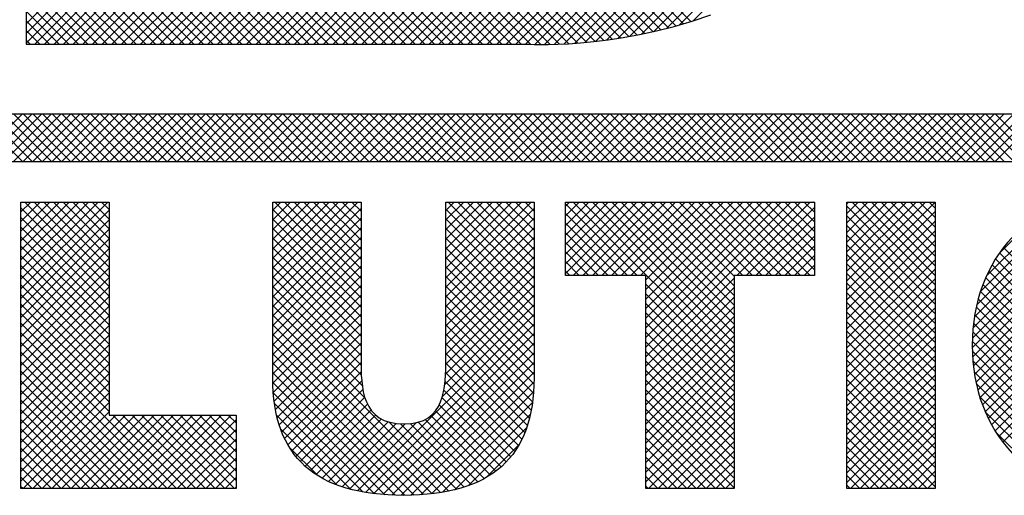
# Model space of a CAD drawing. Extents: x 0 to 115, y 0 to 74.
# Drawn here: x 23 to 23, y 2 to 2 of the extents above; entities that cross this region are included whole.
import ezdxf
from ezdxf.enums import TextEntityAlignment as Align

# ---------------------------------------------------------------- set-up
doc = ezdxf.new("R2010")
doc.units = 0
doc.header["$LTSCALE"] = 0.25
doc.header["$MEASUREMENT"] = 0
for name, color, linetype in [('DIM', 7, 'CONTINUOUS'), ('FORMAT', 6, 'CONTINUOUS'), ('LOGO_HI', 11, 'CONTINUOUS')]:
    doc.layers.add(name, color=color, linetype=linetype)
doc.styles.add('RD25', font='ROMAND.shx', dxfattribs={"height": 0.25})
doc.styles.add('ROMAND', font='ROMAND.SHX')
doc.styles.add('RS10', font='ROMANS.shx', dxfattribs={"height": 0.1})

# ---------------------------------------------------------------- blocks, each defined once
blk = doc.blocks.new('FORMAT')
at = {"layer": 'LOGO_HI'}
for p, q in [((0.32042, 0.75675), (0.76216, 1.19849)), ((0.32484, 0.75675), (0.76361, 1.19552)), ((0.32926, 0.75675), (0.76507, 1.19256)), ((0.33368, 0.75675), (0.76652, 1.18959)), ((0.3381, 0.75675), (0.76798, 1.18663)), ((0.34252, 0.75675), (0.65423, 1.06846)), ((0.34694, 0.75675), (0.65497, 1.06478)), ((0.35136, 0.75675), (0.65567, 1.06107)), ((0.50623, 0.76332), (0.21486, 1.05469)), ((0.35578, 0.75675), (0.65635, 1.05732)), ((0.50265, 0.76248), (0.21486, 1.05027)), ((0.3602, 0.75675), (0.65699, 1.05354)), ((0.36462, 0.75675), (0.6576, 1.04974)), ((0.49902, 0.76169), (0.21486, 1.04585)), ((0.36904, 0.75675), (0.65818, 1.0459)), ((0.49535, 0.76094), (0.21486, 1.04143)), ((0.37346, 0.75675), (0.65874, 1.04203)), ((0.49163, 0.76025), (0.21486, 1.03701)), ((0.37788, 0.75675), (0.65926, 1.03814)), ((0.48785, 0.7596), (0.21486, 1.03259)), ((0.38229, 0.75675), (0.65976, 1.03422)), ((0.48402, 0.75901), (0.21486, 1.02817)), ((0.38671, 0.75675), (0.66022, 1.03026)), ((0.48014, 0.75847), (0.21486, 1.02375)), ((0.39113, 0.75675), (0.66066, 1.02628)), ((0.39555, 0.75675), (0.66106, 1.02226)), ((0.4762, 0.75799), (0.21486, 1.01933)), ((0.39997, 0.75675), (0.66144, 1.01822)), ((0.4722, 0.75757), (0.21486, 1.01491)), ((0.40439, 0.75675), (0.66178, 1.01414)), ((0.46814, 0.75722), (0.21486, 1.01049)), ((0.40881, 0.75675), (0.66209, 1.01003)), ((0.46401, 0.75693), (0.21486, 1.00607)), ((0.41323, 0.75675), (0.66239, 1.00591)), ((0.4598, 0.75671), (0.21486, 1.00166)), ((0.41765, 0.75675), (0.66272, 1.00183)), ((0.45552, 0.75658), (0.21486, 0.99724)), ((0.42207, 0.75675), (0.66303, 0.99772)), ((0.45113, 0.75654), (0.21486, 0.99282)), ((0.42649, 0.75675), (0.66331, 0.99358)), ((0.44663, 0.75663), (0.21486, 0.9884)), ((0.43091, 0.75675), (0.66355, 0.98939)), ((0.44209, 0.75675), (0.21486, 0.98398)), ((0.43533, 0.75675), (0.66374, 0.98516)), ((0.43767, 0.75675), (0.21486, 0.97956)), ((0.43975, 0.75675), (0.66388, 0.98088)), ((0.43325, 0.75675), (0.21486, 0.97514)), ((0.44417, 0.75675), (0.66395, 0.97654)), ((0.42883, 0.75675), (0.21486, 0.97072)), ((0.44841, 0.75658), (0.66396, 0.97213)), ((0.42441, 0.75675), (0.21486, 0.9663)), ((0.4528, 0.75655), (0.6639, 0.96765)), ((0.41999, 0.75675), (0.21486, 0.96188)), ((0.4573, 0.75662), (0.66377, 0.9631)), ((0.41557, 0.75675), (0.21486, 0.95746)), ((0.4619, 0.75681), (0.66356, 0.95846)), ((0.41115, 0.75675), (0.21486, 0.95304)), ((0.46661, 0.7571), (0.66326, 0.95375)), ((0.40673, 0.75675), (0.21486, 0.94862)), ((0.47143, 0.7575), (0.66288, 0.94895)), ((0.40231, 0.75675), (0.21486, 0.9442)), ((0.47636, 0.75801), (0.66242, 0.94407)), ((0.39789, 0.75675), (0.21486, 0.93978)), ((0.21486, 0.76609), (0.38544, 0.93668)), ((0.48141, 0.75864), (0.66188, 0.93911)), ((0.39347, 0.75675), (0.21486, 0.93536)), ((0.21486, 0.76168), (0.38544, 0.93226)), ((0.48659, 0.7594), (0.66125, 0.93407)), ((0.38905, 0.75675), (0.21486, 0.93094)), ((0.21486, 0.75726), (0.38544, 0.92784)), ((0.4919, 0.7603), (0.66055, 0.92894)), ((0.38463, 0.75675), (0.21486, 0.92653)), ((0.21878, 0.75675), (0.38544, 0.92342)), ((0.49737, 0.76135), (0.65976, 0.92373)), ((0.38021, 0.75675), (0.21486, 0.92211)), ((0.2232, 0.75675), (0.38544, 0.919)), ((0.50301, 0.76256), (0.6589, 0.91845)), ((0.3758, 0.75675), (0.21486, 0.91769)), ((0.22762, 0.75675), (0.38544, 0.91458)), ((0.37138, 0.75675), (0.21486, 0.91327)), ((0.23203, 0.75675), (0.38544, 0.91016)), ((0.50884, 0.76397), (0.65797, 0.9131)), ((0.36696, 0.75675), (0.21486, 0.90885)), ((0.36254, 0.75675), (0.21486, 0.90443)), ((0.23645, 0.75675), (0.38544, 0.90574)), ((0.51489, 0.7656), (0.65693, 0.90764)), ((0.35812, 0.75675), (0.21486, 0.90001)), ((0.24087, 0.75675), (0.38544, 0.90132)), ((0.316, 0.75675), (0.46162, 0.90237)), ((0.52118, 0.76748), (0.65573, 0.90202)), ((0.3537, 0.75675), (0.21486, 0.89559)), ((0.24529, 0.75675), (0.38544, 0.8969)), ((0.31158, 0.75675), (0.45183, 0.897)), ((0.34928, 0.75675), (0.21486, 0.89117)), ((0.24971, 0.75675), (0.38544, 0.89248)), ((0.30275, 0.75675), (0.43787, 0.89188)), ((0.30716, 0.75675), (0.44434, 0.89393)), ((0.34486, 0.75675), (0.21486, 0.88675)), ((0.25413, 0.75675), (0.38544, 0.88807)), ((0.25855, 0.75675), (0.3899, 0.8881)), ((0.26297, 0.75675), (0.39441, 0.88819)), ((0.26739, 0.75675), (0.39893, 0.88829)), ((0.27181, 0.75675), (0.40344, 0.88839)), ((0.27623, 0.75675), (0.40796, 0.88848)), ((0.28065, 0.75675), (0.41247, 0.88858)), ((0.28507, 0.75675), (0.41699, 0.88867)), ((0.28949, 0.75675), (0.42163, 0.8889)), ((0.29391, 0.75675), (0.42664, 0.88949)), ((0.29833, 0.75675), (0.43203, 0.89046)), ((0.50976, 0.76421), (0.38596, 0.88801)), ((0.51325, 0.76514), (0.39028, 0.8881)), ((0.51669, 0.76612), (0.39461, 0.8882)), ((0.52009, 0.76714), (0.39894, 0.88829)), ((0.34044, 0.75675), (0.21486, 0.88233)), ((0.33602, 0.75675), (0.21486, 0.87791)), ((0.3316, 0.75675), (0.21486, 0.87349)), ((0.32718, 0.75675), (0.21486, 0.86907)), ((0.32276, 0.75675), (0.21486, 0.86465)), ((0.31834, 0.75675), (0.21486, 0.86023)), ((0.31392, 0.75675), (0.21486, 0.85581)), ((0.3095, 0.75675), (0.21486, 0.8514)), ((0.30508, 0.75675), (0.21486, 0.84698)), ((0.30067, 0.75675), (0.21486, 0.84256)), ((0.29625, 0.75675), (0.21486, 0.83814)), ((0.29183, 0.75675), (0.21486, 0.83372)), ((0.28741, 0.75675), (0.21486, 0.8293)), ((0.28299, 0.75675), (0.21486, 0.82488)), ((0.27857, 0.75675), (0.21486, 0.82046)), ((0.27415, 0.75675), (0.21486, 0.81604)), ((0.26973, 0.75675), (0.21486, 0.81162)), ((0.26531, 0.75675), (0.21486, 0.8072)), ((0.26089, 0.75675), (0.21486, 0.80278)), ((0.25647, 0.75675), (0.21486, 0.79836)), ((0.25205, 0.75675), (0.21486, 0.79394)), ((0.24763, 0.75675), (0.21486, 0.78952)), ((0.24321, 0.75675), (0.21486, 0.7851)), ((0.23879, 0.75675), (0.21486, 0.78068)), ((0.23437, 0.75675), (0.21486, 0.77627)), ((0.22995, 0.75675), (0.21486, 0.77185)), ((0.22554, 0.75675), (0.21486, 0.76743)), ((0.22112, 0.75675), (0.21486, 0.76301)), ((0.2167, 0.75675), (0.21486, 0.75859)), ((0.19138, 0.70284), (0.21302, 0.72448)), ((0.21316, 0.70284), (0.19151, 0.72448)), ((0.1958, 0.70284), (0.21744, 0.72448)), ((0.21758, 0.70284), (0.19593, 0.72448)), ((0.20022, 0.70284), (0.22186, 0.72448)), ((0.222, 0.70284), (0.20035, 0.72448)), ((0.20464, 0.70284), (0.22628, 0.72448)), ((0.22642, 0.70284), (0.20477, 0.72448)), ((0.20906, 0.70284), (0.2307, 0.72448)), ((0.23083, 0.70284), (0.20919, 0.72448)), ((0.21348, 0.70284), (0.23512, 0.72448)), ((0.23525, 0.70284), (0.21361, 0.72448)), ((0.2179, 0.70284), (0.23954, 0.72448)), ((0.23967, 0.70284), (0.21803, 0.72448)), ((0.22232, 0.70284), (0.24396, 0.72448)), ((0.24409, 0.70284), (0.22245, 0.72448)), ((0.22673, 0.70284), (0.24838, 0.72448)), ((0.24851, 0.70284), (0.22687, 0.72448)), ((0.23115, 0.70284), (0.2528, 0.72448)), ((0.25293, 0.70284), (0.23129, 0.72448)), ((0.23557, 0.70284), (0.25722, 0.72448)), ((0.25735, 0.70284), (0.23571, 0.72448)), ((0.23999, 0.70284), (0.26164, 0.72448)), ((0.26177, 0.70284), (0.24013, 0.72448)), ((0.24441, 0.70284), (0.26606, 0.72448)), ((0.26619, 0.70284), (0.24455, 0.72448)), ((0.24883, 0.70284), (0.27048, 0.72448)), ((0.27061, 0.70284), (0.24897, 0.72448)), ((0.25325, 0.70284), (0.2749, 0.72448)), ((0.27503, 0.70284), (0.25338, 0.72448)), ((0.25767, 0.70284), (0.27932, 0.72448)), ((0.27945, 0.70284), (0.2578, 0.72448)), ((0.26209, 0.70284), (0.28373, 0.72448)), ((0.28387, 0.70284), (0.26222, 0.72448)), ((0.26651, 0.70284), (0.28815, 0.72448)), ((0.28829, 0.70284), (0.26664, 0.72448)), ((0.27093, 0.70284), (0.29257, 0.72448)), ((0.29271, 0.70284), (0.27106, 0.72448)), ((0.27535, 0.70284), (0.29699, 0.72448)), ((0.29713, 0.70284), (0.27548, 0.72448)), ((0.27977, 0.70284), (0.30141, 0.72448)), ((0.30155, 0.70284), (0.2799, 0.72448)), ((0.28419, 0.70284), (0.30583, 0.72448)), ((0.30596, 0.70284), (0.28432, 0.72448)), ((0.28861, 0.70284), (0.31025, 0.72448)), ((0.31038, 0.70284), (0.28874, 0.72448)), ((0.29303, 0.70284), (0.31467, 0.72448)), ((0.3148, 0.70284), (0.29316, 0.72448)), ((0.29745, 0.70284), (0.31909, 0.72448)), ((0.31922, 0.70284), (0.29758, 0.72448)), ((0.30186, 0.70284), (0.32351, 0.72448)), ((0.32364, 0.70284), (0.302, 0.72448)), ((0.30628, 0.70284), (0.32793, 0.72448)), ((0.32806, 0.70284), (0.30642, 0.72448)), ((0.3107, 0.70284), (0.33235, 0.72448)), ((0.33248, 0.70284), (0.31084, 0.72448)), ((0.31512, 0.70284), (0.33677, 0.72448)), ((0.3369, 0.70284), (0.31526, 0.72448)), ((0.31954, 0.70284), (0.34119, 0.72448)), ((0.34132, 0.70284), (0.31968, 0.72448)), ((0.32396, 0.70284), (0.34561, 0.72448)), ((0.34574, 0.70284), (0.3241, 0.72448)), ((0.32838, 0.70284), (0.35003, 0.72448)), ((0.35016, 0.70284), (0.32851, 0.72448)), ((0.3328, 0.70284), (0.35445, 0.72448)), ((0.35458, 0.70284), (0.33293, 0.72448)), ((0.33722, 0.70284), (0.35886, 0.72448)), ((0.359, 0.70284), (0.33735, 0.72448)), ((0.34164, 0.70284), (0.36328, 0.72448)), ((0.36342, 0.70284), (0.34177, 0.72448)), ((0.34606, 0.70284), (0.3677, 0.72448)), ((0.36784, 0.70284), (0.34619, 0.72448)), ((0.35048, 0.70284), (0.37212, 0.72448)), ((0.37226, 0.70284), (0.35061, 0.72448)), ((0.3549, 0.70284), (0.37654, 0.72448)), ((0.37668, 0.70284), (0.35503, 0.72448)), ((0.35932, 0.70284), (0.38096, 0.72448)), ((0.38109, 0.70284), (0.35945, 0.72448)), ((0.36374, 0.70284), (0.38538, 0.72448)), ((0.38551, 0.70284), (0.36387, 0.72448)), ((0.36816, 0.70284), (0.3898, 0.72448)), ((0.38993, 0.70284), (0.36829, 0.72448)), ((0.37258, 0.70284), (0.39422, 0.72448)), ((0.39435, 0.70284), (0.37271, 0.72448)), ((0.37699, 0.70284), (0.39864, 0.72448)), ((0.39877, 0.70284), (0.37713, 0.72448)), ((0.38141, 0.70284), (0.40306, 0.72448)), ((0.40319, 0.70284), (0.38155, 0.72448)), ((0.38583, 0.70284), (0.40748, 0.72448)), ((0.40761, 0.70284), (0.38597, 0.72448)), ((0.39025, 0.70284), (0.4119, 0.72448)), ((0.41203, 0.70284), (0.39039, 0.72448)), ((0.39467, 0.70284), (0.41632, 0.72448)), ((0.41645, 0.70284), (0.39481, 0.72448)), ((0.39909, 0.70284), (0.42074, 0.72448)), ((0.42087, 0.70284), (0.39923, 0.72448)), ((0.40351, 0.70284), (0.42516, 0.72448)), ((0.42529, 0.70284), (0.40364, 0.72448)), ((0.40793, 0.70284), (0.42958, 0.72448)), ((0.42971, 0.70284), (0.40806, 0.72448)), ((0.41235, 0.70284), (0.43399, 0.72448)), ((0.43413, 0.70284), (0.41248, 0.72448)), ((0.41677, 0.70284), (0.43841, 0.72448)), ((0.43855, 0.70284), (0.4169, 0.72448)), ((0.42119, 0.70284), (0.44283, 0.72448)), ((0.44297, 0.70284), (0.42132, 0.72448)), ((0.42561, 0.70284), (0.44725, 0.72448)), ((0.44739, 0.70284), (0.42574, 0.72448)), ((0.43003, 0.70284), (0.45167, 0.72448)), ((0.45181, 0.70284), (0.43016, 0.72448)), ((0.43445, 0.70284), (0.45609, 0.72448)), ((0.45623, 0.70284), (0.43458, 0.72448)), ((0.43887, 0.70284), (0.46051, 0.72448)), ((0.46064, 0.70284), (0.439, 0.72448)), ((0.44329, 0.70284), (0.46493, 0.72448)), ((0.46506, 0.70284), (0.44342, 0.72448)), ((0.44771, 0.70284), (0.46935, 0.72448)), ((0.46948, 0.70284), (0.44784, 0.72448)), ((0.45213, 0.70284), (0.47377, 0.72448)), ((0.4739, 0.70284), (0.45226, 0.72448)), ((0.45654, 0.70284), (0.47819, 0.72448)), ((0.47832, 0.70284), (0.45668, 0.72448)), ((0.46096, 0.70284), (0.48261, 0.72448)), ((0.48274, 0.70284), (0.4611, 0.72448)), ((0.46538, 0.70284), (0.48703, 0.72448)), ((0.48716, 0.70284), (0.46552, 0.72448)), ((0.4698, 0.70284), (0.49145, 0.72448)), ((0.49158, 0.70284), (0.46994, 0.72448)), ((0.47422, 0.70284), (0.49587, 0.72448)), ((0.496, 0.70284), (0.47436, 0.72448)), ((0.47864, 0.70284), (0.50029, 0.72448)), ((0.50042, 0.70284), (0.47877, 0.72448)), ((0.48306, 0.70284), (0.50471, 0.72448)), ((0.50484, 0.70284), (0.48319, 0.72448)), ((0.48748, 0.70284), (0.50912, 0.72448)), ((0.50926, 0.70284), (0.48761, 0.72448)), ((0.4919, 0.70284), (0.51354, 0.72448)), ((0.51368, 0.70284), (0.49203, 0.72448)), ((0.49632, 0.70284), (0.51796, 0.72448)), ((0.5181, 0.70284), (0.49645, 0.72448)), ((0.50074, 0.70284), (0.52238, 0.72448)), ((0.52252, 0.70284), (0.50087, 0.72448)), ((0.50516, 0.70284), (0.5268, 0.72448)), ((0.52694, 0.70284), (0.50529, 0.72448)), ((0.50958, 0.70284), (0.53122, 0.72448)), ((0.53136, 0.70284), (0.50971, 0.72448)), ((0.514, 0.70284), (0.53564, 0.72448)), ((0.53577, 0.70284), (0.51413, 0.72448)), ((0.51842, 0.70284), (0.54006, 0.72448)), ((0.54019, 0.70284), (0.51855, 0.72448)), ((0.52284, 0.70284), (0.54448, 0.72448)), ((0.54461, 0.70284), (0.52297, 0.72448)), ((0.52726, 0.70284), (0.5489, 0.72448)), ((0.54903, 0.70284), (0.52739, 0.72448)), ((0.53167, 0.70284), (0.55332, 0.72448)), ((0.55345, 0.70284), (0.53181, 0.72448)), ((0.53609, 0.70284), (0.55774, 0.72448)), ((0.55787, 0.70284), (0.53623, 0.72448)), ((0.54051, 0.70284), (0.56216, 0.72448)), ((0.56229, 0.70284), (0.54065, 0.72448)), ((0.54493, 0.70284), (0.56658, 0.72448)), ((0.56671, 0.70284), (0.54507, 0.72448)), ((0.54935, 0.70284), (0.571, 0.72448)), ((0.57113, 0.70284), (0.54949, 0.72448)), ((0.55377, 0.70284), (0.57542, 0.72448)), ((0.57555, 0.70284), (0.55391, 0.72448)), ((0.55819, 0.70284), (0.57984, 0.72448)), ((0.57997, 0.70284), (0.55832, 0.72448)), ((0.56261, 0.70284), (0.58425, 0.72448)), ((0.58439, 0.70284), (0.56274, 0.72448)), ((0.56703, 0.70284), (0.58867, 0.72448)), ((0.58881, 0.70284), (0.56716, 0.72448)), ((0.57145, 0.70284), (0.59309, 0.72448)), ((0.59323, 0.70284), (0.57158, 0.72448)), ((0.57587, 0.70284), (0.59751, 0.72448)), ((0.59765, 0.70284), (0.576, 0.72448)), ((0.58029, 0.70284), (0.60193, 0.72448)), ((0.60207, 0.70284), (0.58042, 0.72448)), ((0.58471, 0.70284), (0.60635, 0.72448)), ((0.60649, 0.70284), (0.58484, 0.72448)), ((0.58913, 0.70284), (0.61077, 0.72448)), ((0.6109, 0.70284), (0.58926, 0.72448)), ((0.59355, 0.70284), (0.61519, 0.72448)), ((0.61532, 0.70284), (0.59368, 0.72448)), ((0.59797, 0.70284), (0.61961, 0.72448)), ((0.61974, 0.70284), (0.5981, 0.72448)), ((0.60239, 0.70284), (0.62403, 0.72448)), ((0.62416, 0.70284), (0.60252, 0.72448)), ((0.6068, 0.70284), (0.62845, 0.72448)), ((0.62858, 0.70284), (0.60694, 0.72448)), ((0.61122, 0.70284), (0.63287, 0.72448)), ((0.633, 0.70284), (0.61136, 0.72448)), ((0.61564, 0.70284), (0.63729, 0.72448)), ((0.63742, 0.70284), (0.61578, 0.72448)), ((0.62006, 0.70284), (0.64171, 0.72448)), ((0.64184, 0.70284), (0.6202, 0.72448)), ((0.62448, 0.70284), (0.64613, 0.72448)), ((0.64626, 0.70284), (0.62462, 0.72448)), ((0.6289, 0.70284), (0.65055, 0.72448)), ((0.65068, 0.70284), (0.62904, 0.72448)), ((0.63332, 0.70284), (0.65497, 0.72448)), ((0.6551, 0.70284), (0.63345, 0.72448)), ((0.63774, 0.70284), (0.65938, 0.72448)), ((0.65952, 0.70284), (0.63787, 0.72448)), ((0.64216, 0.70284), (0.6638, 0.72448)), ((0.66394, 0.70284), (0.64229, 0.72448)), ((0.64658, 0.70284), (0.66822, 0.72448)), ((0.66836, 0.70284), (0.64671, 0.72448)), ((0.651, 0.70284), (0.67264, 0.72448)), ((0.67278, 0.70284), (0.65113, 0.72448)), ((0.65542, 0.70284), (0.67706, 0.72448)), ((0.6772, 0.70284), (0.65555, 0.72448)), ((0.65984, 0.70284), (0.68148, 0.72448)), ((0.68162, 0.70284), (0.65997, 0.72448)), ((0.21241, 0.68409), (0.21249, 0.68418)), ((0.21241, 0.67967), (0.21691, 0.68418)), ((0.21241, 0.67525), (0.22133, 0.68418)), ((0.21241, 0.67083), (0.22575, 0.68418)), ((0.21241, 0.66641), (0.23017, 0.68418)), ((0.21241, 0.66199), (0.23459, 0.68418)), ((0.21241, 0.65758), (0.23901, 0.68418)), ((0.21241, 0.65316), (0.24343, 0.68418)), ((0.21241, 0.64874), (0.24785, 0.68418)), ((0.21241, 0.64432), (0.25227, 0.68418)), ((0.25298, 0.64533), (0.21414, 0.68418)), ((0.25298, 0.64975), (0.21856, 0.68418)), ((0.25298, 0.65417), (0.22298, 0.68418)), ((0.25298, 0.65859), (0.2274, 0.68418)), ((0.25298, 0.66301), (0.23182, 0.68418)), ((0.25298, 0.66743), (0.23624, 0.68418)), ((0.25298, 0.67185), (0.24066, 0.68418)), ((0.25298, 0.67627), (0.24508, 0.68418)), ((0.25298, 0.68069), (0.2495, 0.68418)), ((0.32804, 0.6804), (0.33182, 0.68418)), ((0.32804, 0.67598), (0.33624, 0.68418)), ((0.32804, 0.67156), (0.34066, 0.68418)), ((0.32804, 0.66714), (0.34507, 0.68418)), ((0.32804, 0.66272), (0.34949, 0.68418)), ((0.32804, 0.6583), (0.35391, 0.68418)), ((0.32804, 0.65388), (0.35833, 0.68418)), ((0.32804, 0.64946), (0.36275, 0.68418)), ((0.32804, 0.64504), (0.36717, 0.68418)), ((0.36862, 0.64461), (0.32905, 0.68418)), ((0.36862, 0.64903), (0.33347, 0.68418)), ((0.36862, 0.65345), (0.33789, 0.68418)), ((0.36862, 0.65787), (0.3423, 0.68418)), ((0.36862, 0.66228), (0.34672, 0.68418)), ((0.36862, 0.6667), (0.35114, 0.68418)), ((0.36862, 0.67112), (0.35556, 0.68418)), ((0.36862, 0.67554), (0.35998, 0.68418)), ((0.36862, 0.67996), (0.3644, 0.68418)), ((0.40753, 0.68034), (0.41137, 0.68418)), ((0.40753, 0.67592), (0.41579, 0.68418)), ((0.40753, 0.6715), (0.4202, 0.68418)), ((0.40753, 0.66708), (0.42462, 0.68418)), ((0.40753, 0.66266), (0.42904, 0.68418)), ((0.40753, 0.65824), (0.43346, 0.68418)), ((0.40753, 0.65382), (0.43788, 0.68418)), ((0.40753, 0.6494), (0.4423, 0.68418)), ((0.40753, 0.64498), (0.44672, 0.68418)), ((0.4481, 0.64467), (0.4086, 0.68418)), ((0.4481, 0.64909), (0.41302, 0.68418)), ((0.4481, 0.65351), (0.41743, 0.68418)), ((0.4481, 0.65793), (0.42185, 0.68418)), ((0.4481, 0.66235), (0.42627, 0.68418)), ((0.4481, 0.66677), (0.43069, 0.68418)), ((0.4481, 0.67119), (0.43511, 0.68418)), ((0.4481, 0.67561), (0.43953, 0.68418)), ((0.4481, 0.68003), (0.44395, 0.68418)), ((0.46249, 0.68226), (0.4644, 0.68418)), ((0.46249, 0.67785), (0.46882, 0.68418)), ((0.46249, 0.67343), (0.47324, 0.68418)), ((0.46249, 0.66901), (0.47766, 0.68418)), ((0.46249, 0.66459), (0.48208, 0.68418)), ((0.46249, 0.66017), (0.4865, 0.68418)), ((0.46249, 0.65575), (0.49092, 0.68418)), ((0.46249, 0.65133), (0.49533, 0.68418)), ((0.49537, 0.65043), (0.46249, 0.68332)), ((0.46601, 0.65043), (0.49975, 0.68418)), ((0.53994, 0.61028), (0.46605, 0.68418)), ((0.47043, 0.65043), (0.50417, 0.68418)), ((0.53994, 0.6147), (0.47047, 0.68418)), ((0.47485, 0.65043), (0.50859, 0.68418)), ((0.53994, 0.61912), (0.47489, 0.68418)), ((0.47927, 0.65043), (0.51301, 0.68418)), ((0.53994, 0.62354), (0.47931, 0.68418)), ((0.48369, 0.65043), (0.51743, 0.68418)), ((0.53994, 0.62796), (0.48373, 0.68418)), ((0.48811, 0.65043), (0.52185, 0.68418)), ((0.53994, 0.63238), (0.48815, 0.68418)), ((0.49253, 0.65043), (0.52627, 0.68418)), ((0.53994, 0.6368), (0.49256, 0.68418)), ((0.49694, 0.65043), (0.53069, 0.68418)), ((0.53994, 0.64122), (0.49698, 0.68418)), ((0.49937, 0.64843), (0.53511, 0.68418)), ((0.49937, 0.64401), (0.53953, 0.68418)), ((0.49937, 0.63959), (0.54395, 0.68418)), ((0.49937, 0.63517), (0.54837, 0.68418)), ((0.49937, 0.63076), (0.55279, 0.68418)), ((0.49937, 0.62634), (0.55721, 0.68418)), ((0.49937, 0.62192), (0.56163, 0.68418)), ((0.49937, 0.6175), (0.56605, 0.68418)), ((0.49937, 0.61308), (0.57046, 0.68418)), ((0.53994, 0.64564), (0.5014, 0.68418)), ((0.53994, 0.65006), (0.50582, 0.68418)), ((0.54399, 0.65043), (0.51024, 0.68418)), ((0.54841, 0.65043), (0.51466, 0.68418)), ((0.55283, 0.65043), (0.51908, 0.68418)), ((0.55725, 0.65043), (0.5235, 0.68418)), ((0.56167, 0.65043), (0.52792, 0.68418)), ((0.56609, 0.65043), (0.53234, 0.68418)), ((0.5705, 0.65043), (0.53676, 0.68418)), ((0.54114, 0.65043), (0.57488, 0.68418)), ((0.57492, 0.65043), (0.54118, 0.68418)), ((0.57682, 0.65295), (0.5456, 0.68418)), ((0.57682, 0.65737), (0.55002, 0.68418)), ((0.57682, 0.66179), (0.55444, 0.68418)), ((0.57682, 0.66621), (0.55886, 0.68418)), ((0.57682, 0.67063), (0.56328, 0.68418)), ((0.57682, 0.67505), (0.56769, 0.68418)), ((0.57682, 0.67947), (0.57211, 0.68418)), ((0.57682, 0.68389), (0.57653, 0.68418)), ((0.59176, 0.68338), (0.59256, 0.68418)), ((0.59176, 0.67896), (0.59698, 0.68418)), ((0.59176, 0.67454), (0.6014, 0.68418)), ((0.59176, 0.67012), (0.60582, 0.68418)), ((0.59176, 0.6657), (0.61024, 0.68418)), ((0.59176, 0.66128), (0.61466, 0.68418)), ((0.59176, 0.65686), (0.61908, 0.68418)), ((0.59176, 0.65244), (0.6235, 0.68418)), ((0.59176, 0.64802), (0.62792, 0.68418)), ((0.59176, 0.6436), (0.63233, 0.68417)), ((0.63233, 0.64605), (0.59421, 0.68418)), ((0.63233, 0.65047), (0.59863, 0.68418)), ((0.63233, 0.65489), (0.60305, 0.68418)), ((0.63233, 0.65931), (0.60747, 0.68418)), ((0.63233, 0.66373), (0.61189, 0.68418)), ((0.63233, 0.66815), (0.61631, 0.68418)), ((0.63233, 0.67257), (0.62073, 0.68418)), ((0.63233, 0.67699), (0.62515, 0.68418)), ((0.63233, 0.68141), (0.62957, 0.68418)), ((0.64931, 0.61718), (0.71937, 0.68724)), ((0.64936, 0.62165), (0.71501, 0.6873)), ((0.64947, 0.61292), (0.72352, 0.68697)), ((0.64967, 0.62638), (0.7104, 0.68711)), ((0.64982, 0.60885), (0.72746, 0.68649)), ((0.65029, 0.63142), (0.70548, 0.68661)), ((0.65034, 0.60495), (0.73123, 0.68584)), ((0.65103, 0.60122), (0.73482, 0.68501)), ((0.65135, 0.6369), (0.70013, 0.68568)), ((0.65303, 0.643), (0.69415, 0.68412)), ((0.25298, 0.64091), (0.21241, 0.68149)), ((0.21241, 0.6399), (0.25298, 0.68048)), ((0.32804, 0.64063), (0.36862, 0.6812)), ((0.36862, 0.64019), (0.32804, 0.68076)), ((0.40753, 0.64056), (0.4481, 0.68114)), ((0.4481, 0.64025), (0.40753, 0.68083)), ((0.49096, 0.65043), (0.46249, 0.6789)), ((0.54556, 0.65043), (0.57682, 0.6817)), ((0.63233, 0.64163), (0.59176, 0.68221)), ((0.59176, 0.63918), (0.63233, 0.67976)), ((0.6558, 0.65019), (0.6871, 0.68149)), ((0.25298, 0.63649), (0.21241, 0.67707)), ((0.21241, 0.63548), (0.25298, 0.67606)), ((0.32804, 0.63621), (0.36862, 0.67678)), ((0.36862, 0.63577), (0.32804, 0.67634)), ((0.40753, 0.63614), (0.4481, 0.67672)), ((0.4481, 0.63583), (0.40753, 0.67641)), ((0.48654, 0.65043), (0.46249, 0.67448)), ((0.54998, 0.65043), (0.57682, 0.67728)), ((0.63233, 0.63721), (0.59176, 0.67779)), ((0.59176, 0.63476), (0.63233, 0.67534)), ((0.66149, 0.66029), (0.67713, 0.67594)), ((0.25298, 0.63207), (0.21241, 0.67265)), ((0.21241, 0.63106), (0.25298, 0.67164)), ((0.32804, 0.63179), (0.36862, 0.67236)), ((0.36862, 0.63135), (0.32804, 0.67193)), ((0.40753, 0.63172), (0.4481, 0.6723)), ((0.4481, 0.63142), (0.40753, 0.67199)), ((0.48212, 0.65043), (0.46249, 0.67006)), ((0.5544, 0.65043), (0.57682, 0.67286)), ((0.63233, 0.6328), (0.59176, 0.67337)), ((0.59176, 0.63034), (0.63233, 0.67092)), ((0.25298, 0.62766), (0.21241, 0.66823)), ((0.21241, 0.62664), (0.25298, 0.66722)), ((0.32804, 0.62737), (0.36862, 0.66794)), ((0.36862, 0.62693), (0.32804, 0.66751)), ((0.40753, 0.62731), (0.4481, 0.66788)), ((0.4481, 0.627), (0.40753, 0.66757)), ((0.4777, 0.65043), (0.46249, 0.66564)), ((0.55882, 0.65043), (0.57682, 0.66844)), ((0.63233, 0.62838), (0.59176, 0.66895)), ((0.59176, 0.62593), (0.63233, 0.6665)), ((0.25298, 0.62324), (0.21241, 0.66381)), ((0.21241, 0.62222), (0.25298, 0.6628)), ((0.32804, 0.62295), (0.36862, 0.66352)), ((0.36862, 0.62251), (0.32804, 0.66309)), ((0.40753, 0.62289), (0.4481, 0.66346)), ((0.4481, 0.62258), (0.40753, 0.66315)), ((0.47328, 0.65043), (0.46249, 0.66122)), ((0.56324, 0.65043), (0.57682, 0.66402)), ((0.63233, 0.62396), (0.59176, 0.66453)), ((0.59176, 0.62151), (0.63233, 0.66208)), ((0.69115, 0.63144), (0.66182, 0.66077)), ((0.69205, 0.63495), (0.6637, 0.6633)), ((0.25298, 0.61882), (0.21241, 0.65939)), ((0.21241, 0.6178), (0.25298, 0.65838)), ((0.32804, 0.61853), (0.36862, 0.6591)), ((0.36862, 0.61809), (0.32804, 0.65867)), ((0.40753, 0.61847), (0.4481, 0.65904)), ((0.4481, 0.61816), (0.40753, 0.65873)), ((0.46886, 0.65043), (0.46249, 0.6568)), ((0.56766, 0.65043), (0.57682, 0.6596)), ((0.63233, 0.61954), (0.59176, 0.66011)), ((0.59176, 0.61709), (0.63233, 0.65766)), ((0.63233, 0.61512), (0.59176, 0.65569)), ((0.69048, 0.62768), (0.66005, 0.65811)), ((0.25298, 0.6144), (0.21241, 0.65498)), ((0.21241, 0.61338), (0.25298, 0.65396)), ((0.32804, 0.61411), (0.36862, 0.65469)), ((0.36862, 0.61367), (0.32804, 0.65425)), ((0.40753, 0.61405), (0.4481, 0.65462)), ((0.4481, 0.61374), (0.40753, 0.65431)), ((0.46444, 0.65043), (0.46249, 0.65238)), ((0.57207, 0.65043), (0.57682, 0.65518)), ((0.59176, 0.61267), (0.63233, 0.65324)), ((0.63233, 0.6107), (0.59176, 0.65127)), ((0.68988, 0.61944), (0.65687, 0.65245)), ((0.69006, 0.62368), (0.6584, 0.65534)), ((0.25298, 0.60998), (0.21241, 0.65056)), ((0.21241, 0.60896), (0.25298, 0.64954)), ((0.32804, 0.60969), (0.36862, 0.65027)), ((0.36863, 0.60924), (0.32804, 0.64983)), ((0.40752, 0.60962), (0.4481, 0.6502)), ((0.4481, 0.60932), (0.40753, 0.64989)), ((0.49937, 0.60866), (0.53994, 0.64923)), ((0.57649, 0.65043), (0.57682, 0.65076)), ((0.59176, 0.60825), (0.63233, 0.64882)), ((0.63233, 0.60628), (0.59176, 0.64685)), ((0.68995, 0.61496), (0.65547, 0.64944)), ((0.25298, 0.60556), (0.21241, 0.64614)), ((0.21241, 0.60454), (0.25298, 0.64512)), ((0.32804, 0.60527), (0.36862, 0.64585)), ((0.36874, 0.60471), (0.32804, 0.64541)), ((0.40742, 0.6051), (0.4481, 0.64578)), ((0.4481, 0.6049), (0.40753, 0.64547)), ((0.53994, 0.60586), (0.49937, 0.64644)), ((0.49937, 0.60424), (0.53994, 0.64482)), ((0.59176, 0.60383), (0.63233, 0.6444)), ((0.63233, 0.60186), (0.59176, 0.64243)), ((0.69124, 0.60483), (0.65304, 0.64303)), ((0.69033, 0.61015), (0.65419, 0.6463)), ((0.25298, 0.60114), (0.21241, 0.64172)), ((0.21241, 0.60012), (0.25298, 0.6407)), ((0.36916, 0.59987), (0.32804, 0.64099)), ((0.32807, 0.60088), (0.36862, 0.64143)), ((0.40705, 0.60031), (0.4481, 0.64136)), ((0.44806, 0.60052), (0.40753, 0.64105)), ((0.53994, 0.60144), (0.49937, 0.64202)), ((0.49937, 0.59982), (0.53994, 0.6404)), ((0.53994, 0.59702), (0.49937, 0.6376)), ((0.59176, 0.59941), (0.63233, 0.63998)), ((0.63233, 0.59744), (0.59176, 0.63801)), ((0.65187, 0.59765), (0.6938, 0.63958)), ((0.69323, 0.59841), (0.65203, 0.63962)), ((0.25298, 0.59672), (0.21241, 0.6373)), ((0.21241, 0.5957), (0.25298, 0.63628)), ((0.37036, 0.59425), (0.32804, 0.63657)), ((0.32828, 0.59667), (0.36862, 0.63701)), ((0.40601, 0.59485), (0.4481, 0.63694)), ((0.44783, 0.59633), (0.40753, 0.63663)), ((0.49937, 0.5954), (0.53994, 0.63598)), ((0.53994, 0.59261), (0.49937, 0.63318)), ((0.59176, 0.59499), (0.63233, 0.63556)), ((0.63233, 0.59302), (0.59176, 0.63359)), ((0.73541, 0.55182), (0.65116, 0.63607)), ((0.25298, 0.5923), (0.21241, 0.63288)), ((0.21241, 0.59128), (0.25298, 0.63186)), ((0.40891, 0.55128), (0.32804, 0.63215)), ((0.32868, 0.59265), (0.36862, 0.63259)), ((0.36695, 0.55137), (0.4481, 0.63252)), ((0.44742, 0.59232), (0.40753, 0.63221)), ((0.49937, 0.59098), (0.53994, 0.63156)), ((0.53994, 0.58819), (0.49937, 0.62876)), ((0.59176, 0.59057), (0.63233, 0.63114)), ((0.63233, 0.5886), (0.59176, 0.62917)), ((0.73184, 0.55096), (0.65045, 0.63236)), ((0.65286, 0.59422), (0.69147, 0.63282)), ((0.25298, 0.58788), (0.21241, 0.62846)), ((0.21241, 0.58686), (0.25298, 0.62744)), ((0.28394, 0.5525), (0.21241, 0.62404)), ((0.40517, 0.5506), (0.32804, 0.62773)), ((0.32928, 0.58883), (0.36862, 0.62817)), ((0.37067, 0.55067), (0.4481, 0.6281)), ((0.44681, 0.58851), (0.40753, 0.62779)), ((0.49937, 0.58656), (0.53994, 0.62714)), ((0.53994, 0.58377), (0.49937, 0.62434)), ((0.59176, 0.58615), (0.63233, 0.62672)), ((0.63233, 0.58418), (0.59176, 0.62475)), ((0.72419, 0.54977), (0.64951, 0.62446)), ((0.72811, 0.55028), (0.64989, 0.6285)), ((0.65399, 0.59092), (0.69044, 0.62738)), ((0.21241, 0.58245), (0.25298, 0.62302)), ((0.27952, 0.5525), (0.21241, 0.61962)), ((0.40128, 0.55007), (0.32804, 0.62331)), ((0.33006, 0.58519), (0.36862, 0.62375)), ((0.37454, 0.55013), (0.4481, 0.62368)), ((0.44602, 0.58488), (0.40753, 0.62337)), ((0.49937, 0.58214), (0.53994, 0.62272)), ((0.53994, 0.57935), (0.49937, 0.61992)), ((0.59176, 0.58173), (0.63233, 0.6223)), ((0.63233, 0.57976), (0.59176, 0.62033)), ((0.72009, 0.54946), (0.64932, 0.62023)), ((0.65524, 0.58776), (0.68999, 0.6225)), ((0.21241, 0.57803), (0.25298, 0.6186)), ((0.2751, 0.5525), (0.21241, 0.6152)), ((0.39724, 0.54969), (0.32804, 0.61889)), ((0.33103, 0.58174), (0.36862, 0.61933)), ((0.37856, 0.54973), (0.4481, 0.61926)), ((0.44504, 0.58144), (0.40753, 0.61895)), ((0.49937, 0.57772), (0.53994, 0.6183)), ((0.53994, 0.57493), (0.49937, 0.6155)), ((0.59176, 0.57731), (0.63233, 0.61788)), ((0.63233, 0.57534), (0.59176, 0.61591)), ((0.71576, 0.54937), (0.64934, 0.61579)), ((0.65663, 0.58472), (0.68987, 0.61797)), ((0.21241, 0.57361), (0.25298, 0.61418)), ((0.27069, 0.5525), (0.21241, 0.61078)), ((0.39306, 0.54946), (0.32804, 0.61447)), ((0.33219, 0.57848), (0.36862, 0.61491)), ((0.33353, 0.57541), (0.36862, 0.61049)), ((0.38273, 0.54948), (0.4481, 0.61484)), ((0.44387, 0.57819), (0.40753, 0.61453)), ((0.49937, 0.5733), (0.53994, 0.61388)), ((0.53994, 0.57051), (0.49937, 0.61108)), ((0.59176, 0.57289), (0.63233, 0.61346)), ((0.63233, 0.57092), (0.59176, 0.61149)), ((0.7112, 0.54951), (0.6496, 0.61111)), ((0.65814, 0.58181), (0.69001, 0.61369)), ((0.21241, 0.56919), (0.25298, 0.60976)), ((0.26627, 0.5525), (0.21241, 0.60636)), ((0.38873, 0.54937), (0.32804, 0.61005)), ((0.33506, 0.57251), (0.36869, 0.60614)), ((0.38704, 0.54937), (0.4481, 0.61042)), ((0.3915, 0.54941), (0.4481, 0.60601)), ((0.44251, 0.57513), (0.40752, 0.61012)), ((0.49937, 0.56888), (0.53994, 0.60946)), ((0.53994, 0.56609), (0.49937, 0.60667)), ((0.59176, 0.56847), (0.63233, 0.60904)), ((0.63233, 0.5665), (0.59176, 0.60708)), ((0.70634, 0.54995), (0.65016, 0.60613)), ((0.65977, 0.57902), (0.6904, 0.60965)), ((0.21241, 0.56477), (0.25298, 0.60535)), ((0.26185, 0.5525), (0.21241, 0.60194)), ((0.38425, 0.54942), (0.32804, 0.60563)), ((0.33677, 0.5698), (0.36893, 0.60197)), ((0.39612, 0.54961), (0.44808, 0.60157)), ((0.43925, 0.56955), (0.40719, 0.60161)), ((0.44097, 0.57225), (0.40745, 0.60577)), ((0.49937, 0.56446), (0.53994, 0.60504)), ((0.53994, 0.56167), (0.49937, 0.60225)), ((0.59176, 0.56405), (0.63233, 0.60463)), ((0.63233, 0.56208), (0.59176, 0.60266)), ((0.66151, 0.57635), (0.69102, 0.60586)), ((0.66337, 0.57379), (0.69189, 0.6023)), ((0.21241, 0.56035), (0.25298, 0.60093)), ((0.25743, 0.5525), (0.21241, 0.59752)), ((0.3796, 0.54965), (0.32806, 0.60119)), ((0.33866, 0.56727), (0.36944, 0.59806)), ((0.40097, 0.55003), (0.44788, 0.59695)), ((0.43735, 0.56703), (0.40667, 0.59772)), ((0.49937, 0.56004), (0.53994, 0.60062)), ((0.53994, 0.55725), (0.49937, 0.59783)), ((0.59176, 0.55963), (0.63233, 0.60021)), ((0.63233, 0.55767), (0.59176, 0.59824)), ((0.70107, 0.5508), (0.65113, 0.60074)), ((0.21241, 0.55593), (0.25298, 0.59651)), ((0.25301, 0.5525), (0.21241, 0.5931)), ((0.37473, 0.5501), (0.32829, 0.59654)), ((0.34072, 0.56492), (0.37029, 0.59448)), ((0.43528, 0.56469), (0.40581, 0.59416)), ((0.49937, 0.55563), (0.53994, 0.5962)), ((0.53994, 0.55283), (0.49937, 0.59341)), ((0.59176, 0.55521), (0.63233, 0.59579)), ((0.63233, 0.55325), (0.59176, 0.59382)), ((0.69522, 0.55223), (0.65269, 0.59476)), ((0.24859, 0.5525), (0.21241, 0.58868)), ((0.2134, 0.5525), (0.25298, 0.59209)), ((0.36955, 0.55087), (0.32883, 0.59159)), ((0.34296, 0.56274), (0.37152, 0.5913)), ((0.34538, 0.56074), (0.37318, 0.58854)), ((0.43059, 0.56053), (0.40287, 0.58825)), ((0.43302, 0.56252), (0.40456, 0.59099)), ((0.4061, 0.55075), (0.44738, 0.59203)), ((0.53585, 0.5525), (0.49937, 0.58899)), ((0.50066, 0.5525), (0.53994, 0.59178)), ((0.62866, 0.5525), (0.59176, 0.5894)), ((0.59347, 0.5525), (0.63233, 0.59137)), ((0.24417, 0.5525), (0.21241, 0.58426)), ((0.21782, 0.5525), (0.25298, 0.58767)), ((0.22224, 0.5525), (0.25599, 0.58625)), ((0.22666, 0.5525), (0.26041, 0.58625)), ((0.23108, 0.5525), (0.26483, 0.58625)), ((0.2355, 0.5525), (0.26925, 0.58625)), ((0.23992, 0.5525), (0.27366, 0.58625)), ((0.24434, 0.5525), (0.27808, 0.58625)), ((0.24876, 0.5525), (0.2825, 0.58625)), ((0.25318, 0.5525), (0.28692, 0.58625)), ((0.28836, 0.5525), (0.25462, 0.58625)), ((0.2576, 0.5525), (0.29134, 0.58625)), ((0.29278, 0.5525), (0.25904, 0.58625)), ((0.26201, 0.5525), (0.29576, 0.58625)), ((0.2972, 0.5525), (0.26345, 0.58625)), ((0.26643, 0.5525), (0.30018, 0.58625)), ((0.30162, 0.5525), (0.26787, 0.58625)), ((0.27085, 0.5525), (0.3046, 0.58625)), ((0.30604, 0.5525), (0.27229, 0.58625)), ((0.27527, 0.5525), (0.30902, 0.58625)), ((0.31046, 0.5525), (0.27671, 0.58625)), ((0.27969, 0.5525), (0.31126, 0.58407)), ((0.31126, 0.55612), (0.28113, 0.58625)), ((0.31126, 0.56054), (0.28555, 0.58625)), ((0.31126, 0.56496), (0.28997, 0.58625)), ((0.31126, 0.56938), (0.29439, 0.58625)), ((0.31126, 0.5738), (0.29881, 0.58625)), ((0.31126, 0.57822), (0.30323, 0.58625)), ((0.31126, 0.58264), (0.30765, 0.58625)), ((0.3639, 0.55209), (0.32982, 0.58617)), ((0.34797, 0.55891), (0.37531, 0.58625)), ((0.35072, 0.55724), (0.37792, 0.58444)), ((0.42522, 0.55707), (0.39806, 0.58422)), ((0.42799, 0.55871), (0.40072, 0.58599)), ((0.41168, 0.55191), (0.44644, 0.58667)), ((0.53143, 0.5525), (0.49937, 0.58457)), ((0.50508, 0.5525), (0.53994, 0.58736)), ((0.62424, 0.5525), (0.59176, 0.58498)), ((0.59789, 0.5525), (0.63233, 0.58695)), ((0.6884, 0.55463), (0.65522, 0.58781)), ((0.23975, 0.5525), (0.21241, 0.57985)), ((0.28411, 0.5525), (0.31126, 0.57965)), ((0.35744, 0.55414), (0.33164, 0.57994)), ((0.35364, 0.55574), (0.38106, 0.58316)), ((0.35673, 0.55441), (0.38472, 0.5824)), ((0.35998, 0.55324), (0.38894, 0.5822)), ((0.36339, 0.55223), (0.39391, 0.58275)), ((0.41249, 0.55212), (0.38161, 0.583)), ((0.41592, 0.55311), (0.3868, 0.58223)), ((0.41918, 0.55427), (0.39113, 0.58232)), ((0.42228, 0.55558), (0.39488, 0.58299)), ((0.41802, 0.55383), (0.44474, 0.58055)), ((0.52701, 0.5525), (0.49937, 0.58015)), ((0.5095, 0.5525), (0.53994, 0.58294)), ((0.61982, 0.5525), (0.59176, 0.58056)), ((0.60231, 0.5525), (0.63233, 0.58253)), ((0.23533, 0.5525), (0.21241, 0.57543)), ((0.28853, 0.5525), (0.31126, 0.57523)), ((0.52259, 0.5525), (0.49937, 0.57573)), ((0.51392, 0.5525), (0.53994, 0.57852)), ((0.6154, 0.5525), (0.59176, 0.57614)), ((0.60673, 0.5525), (0.63233, 0.57811)), ((0.67928, 0.55933), (0.66005, 0.57856)), ((0.23091, 0.5525), (0.21241, 0.57101)), ((0.29295, 0.5525), (0.31126, 0.57081)), ((0.34876, 0.5584), (0.33568, 0.57148)), ((0.42627, 0.55766), (0.44113, 0.57252)), ((0.51817, 0.5525), (0.49937, 0.57131)), ((0.51834, 0.5525), (0.53994, 0.5741)), ((0.61098, 0.5525), (0.59176, 0.57172)), ((0.61115, 0.5525), (0.63233, 0.57369)), ((0.22649, 0.5525), (0.21241, 0.56659)), ((0.29737, 0.5525), (0.31126, 0.56639)), ((0.51375, 0.5525), (0.49937, 0.56689)), ((0.52276, 0.5525), (0.53994, 0.56968)), ((0.52718, 0.5525), (0.53994, 0.56527)), ((0.60656, 0.5525), (0.59176, 0.5673)), ((0.61557, 0.5525), (0.63233, 0.56927)), ((0.22207, 0.5525), (0.21241, 0.56217)), ((0.30179, 0.5525), (0.31126, 0.56197)), ((0.50933, 0.5525), (0.49937, 0.56247)), ((0.5316, 0.5525), (0.53994, 0.56085)), ((0.60214, 0.5525), (0.59176, 0.56288)), ((0.61999, 0.5525), (0.63233, 0.56485)), ((0.21765, 0.5525), (0.21241, 0.55775)), ((0.30621, 0.5525), (0.31126, 0.55756)), ((0.50491, 0.5525), (0.49937, 0.55805)), ((0.53602, 0.5525), (0.53994, 0.55643)), ((0.59772, 0.5525), (0.59176, 0.55846)), ((0.62441, 0.5525), (0.63233, 0.56043)), ((0.21323, 0.5525), (0.21241, 0.55333)), ((0.31063, 0.5525), (0.31126, 0.55314)), ((0.50049, 0.5525), (0.49937, 0.55363)), ((0.5933, 0.5525), (0.59176, 0.55404)), ((0.62883, 0.5525), (0.63233, 0.55601))]:
    blk.add_line(p, q, dxfattribs=at)
for points in [[(0.21486, 1.09426), (0.21486, 1.09426), (0.21486, 0.75675), (0.21486, 0.75675)], [(0.44418, 0.75675), (0.44418, 0.75675), (0.48307, 0.75378), (0.52931, 0.77019)], [(0.21486, 0.75675), (0.21486, 0.75675), (0.44418, 0.75675), (0.44418, 0.75675)], [(1.0487, 0.72448), (1.0487, 0.72448), (-1.0487, 0.72448), (-1.0487, 0.72448)], [(-1.0487, 0.70284), (-1.0487, 0.70284), (1.0487, 0.70284), (1.0487, 0.70284)], [(0.21241, 0.68418), (0.21241, 0.68418), (0.25298, 0.68418), (0.25298, 0.68418)], [(0.21241, 0.5525), (0.21241, 0.5525), (0.21241, 0.68418), (0.21241, 0.68418)], [(0.25298, 0.68418), (0.25298, 0.68418), (0.25298, 0.58625), (0.25298, 0.58625)], [(0.32804, 0.6034), (0.32804, 0.6034), (0.32804, 0.68418), (0.32804, 0.68418)], [(0.32804, 0.68418), (0.32804, 0.68418), (0.36862, 0.68418), (0.36862, 0.68418)], [(0.36862, 0.68418), (0.36862, 0.68418), (0.36862, 0.61243), (0.36862, 0.61243)], [(0.40753, 0.61243), (0.40753, 0.61243), (0.40753, 0.68418), (0.40753, 0.68418)], [(0.40753, 0.68418), (0.40753, 0.68418), (0.4481, 0.68418), (0.4481, 0.68418)], [(0.4481, 0.68418), (0.4481, 0.68418), (0.4481, 0.6034), (0.4481, 0.6034)], [(0.46249, 0.65043), (0.46249, 0.65043), (0.46249, 0.68418), (0.46249, 0.68418)], [(0.46249, 0.68418), (0.46249, 0.68418), (0.57682, 0.68418), (0.57682, 0.68418)], [(0.57682, 0.68418), (0.57682, 0.68418), (0.57682, 0.65043), (0.57682, 0.65043)], [(0.59176, 0.68418), (0.59176, 0.68418), (0.63233, 0.68418), (0.63233, 0.68418)], [(0.59176, 0.5525), (0.59176, 0.5525), (0.59176, 0.68418), (0.59176, 0.68418)], [(0.63233, 0.68418), (0.63233, 0.68418), (0.63233, 0.5525), (0.63233, 0.5525)], [(0.49937, 0.65043), (0.49937, 0.65043), (0.46249, 0.65043), (0.46249, 0.65043)], [(0.49937, 0.5525), (0.49937, 0.5525), (0.49937, 0.65043), (0.49937, 0.65043)], [(0.57682, 0.65043), (0.57682, 0.65043), (0.53994, 0.65043), (0.53994, 0.65043)], [(0.53994, 0.65043), (0.53994, 0.65043), (0.53994, 0.5525), (0.53994, 0.5525)], [(0.25298, 0.58625), (0.25298, 0.58625), (0.31126, 0.58625), (0.31126, 0.58625)], [(0.31126, 0.58625), (0.31126, 0.58625), (0.31126, 0.5525), (0.31126, 0.5525)], [(0.31126, 0.5525), (0.31126, 0.5525), (0.21241, 0.5525), (0.21241, 0.5525)], [(0.53994, 0.5525), (0.53994, 0.5525), (0.49937, 0.5525), (0.49937, 0.5525)], [(0.63233, 0.5525), (0.63233, 0.5525), (0.59176, 0.5525), (0.59176, 0.5525)]]:
    blk.add_open_spline(points, degree=3, dxfattribs=at)
for points, knots in [([(0.71606, 0.68731), (0.75608, 0.68731), (0.78282, 0.65855), (0.78282, 0.61834), (0.78282, 0.61834), (0.78282, 0.57813), (0.75608, 0.54936), (0.71606, 0.54936), (0.71606, 0.54936), (0.67605, 0.54936), (0.6493, 0.57813), (0.6493, 0.61834), (0.6493, 0.61834), (0.6493, 0.65855), (0.67605, 0.68731), (0.71606, 0.68731)], [0, 0, 0, 0, 0.25, 0.25, 0.25, 0.25, 0.5, 0.5, 0.5, 0.5, 0.75, 0.75, 0.75, 0.75, 1, 1, 1, 1]), ([(0.36862, 0.61243), (0.36862, 0.59898), (0.36862, 0.58219), (0.38835, 0.58219), (0.38835, 0.58219), (0.40753, 0.58219), (0.40753, 0.59898), (0.40753, 0.61243)], [0.5, 0.5, 0.5, 0.5, 0.6, 0.6, 0.6, 0.6, 0.7, 0.7, 0.7, 0.7]), ([(0.4481, 0.6034), (0.4481, 0.56689), (0.42836, 0.54936), (0.38816, 0.54936), (0.38816, 0.54936), (0.34796, 0.54936), (0.32804, 0.56689), (0.32804, 0.6034)], [0, 0, 0, 0, 0.1, 0.1, 0.1, 0.1, 0.2, 0.2, 0.2, 0.2])]:
    blk.add_open_spline(points, degree=3, knots=knots, dxfattribs=at)
at = {"layer": 'FORMAT', "color": 7, "style": 'ROMAND'}
blk.add_attdef('CONTRACT', text='', height=0.2, dxfattribs=at).set_placement((-4.14798, 1.05358), align=Align.CENTER)
at = {"layer": 'FORMAT', "color": 1, "style": 'RS10'}
for tag, p in [('DDATE', (-3.75, 0.32297)), ('CDATE', (-3.75, -0.17703)), ('ADATE', (-3.75, -0.67703)), ('IDATE', (-3.75, -1.17702)), ('OF', (2.75762, -1.6582)), ('PDATE', (-3.75, -1.67702))]:
    blk.add_attdef(tag, text='', height=0.1, dxfattribs=at).set_placement(p, align=Align.MIDDLE)
for tag, p in [('DRAFT', (-6.09626, 0.32297)), ('ISSUED', (-6.09626, -1.17702)), ('SCALE', (0.1541, -1.6582)), ('PRODUCTION', (-6.09626, -1.67702))]:
    blk.add_attdef(tag, text='', height=0.1, dxfattribs=at).set_placement(p, align=Align.MIDDLE_LEFT)
at = {"layer": 'FORMAT', "color": 7, "style": 'RD25'}
for tag, p in [('DESCRIPTION1', (0, 0)), ('DESCRIPTION2', (0, -0.4548)), ('NUMBER', (0.5375, -1.2342)), ('REV', (2.7375, -1.2342))]:
    blk.add_attdef(tag, text='', height=0.25, dxfattribs=at).set_placement(p, align=Align.MIDDLE)
at = {"layer": 'FORMAT', "color": 7, "style": 'RS10'}
for tag, p in [('MATERIAL1', (-8.3941, -0.51413)), ('MATERIAL2', (-8.3941, -0.67604)), ('FINISH1', (-8.3725, -1.20383)), ('FINISH2', (-8.3725, -1.36574))]:
    blk.add_attdef(tag, p, '', height=0.1, dxfattribs=at)
at = {"layer": 'FORMAT', "color": 1, "style": 'RS10'}
blk.add_attdef('FILE', text='', height=0.1, dxfattribs=at).set_placement((-1.232, -1.70694), align=Align.RIGHT)

msp = doc.modelspace()

# ---------------------------------------------------------------- block references
at = {"layer": 'DIM', "xscale": 0.75, "yscale": 0.75, "zscale": 0.75}
msp.add_blockref('FORMAT', (22.61438, 1.866), dxfattribs=at)

doc.saveas('drawing.dxf')
